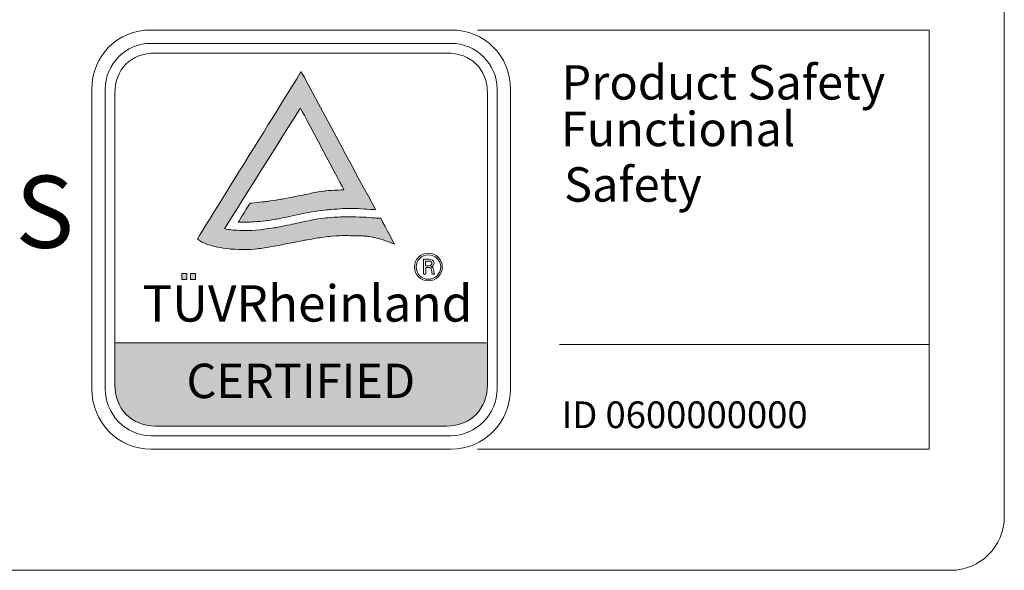
# Model space of a CAD drawing. Extents: x 0 to 34, y 0 to 22.
# Drawn here: x 8.3 to 10.6, y 14.3 to 15.6 of the extents above; entities that cross this region are included whole.
import ezdxf

# ---------------------------------------------------------------- set-up
doc = ezdxf.new("R2010")
doc.units = 0
doc.header["$LTSCALE"] = 0.25
doc.header["$MEASUREMENT"] = 0
doc.layers.get('0').update_dxf_attribs({"linetype": 'CONTINUOUS'})
doc.layers.add('OBJECT', color=7, linetype='CONTINUOUS')
doc.styles.add('style3', font='swissck.ttf')
doc.styles.add('style5', font='framd.ttf')
doc.styles.add('WMF-Swis721 BT1', font='swiss.ttf')

msp = doc.modelspace()

# ---------------------------------------------------------------- hatches: boundary and pattern name
at = {"layer": 'OBJECT', "lineweight": 5}
h = msp.add_hatch(color=7, dxfattribs=at)
edge = h.paths.add_edge_path()
edge.add_spline(control_points=[(8.9997, 15.4649), (8.9997, 15.4649), (8.7576, 15.075), (8.7576, 15.075), (8.7576, 15.075), (8.7576, 15.075), (8.7617, 15.0718), (8.7617, 15.0718), (8.7617, 15.0718), (8.7617, 15.0718), (8.7662, 15.0686), (8.7662, 15.0686), (8.7662, 15.0686), (8.7662, 15.0686), (8.7789, 15.0627), (8.7789, 15.0627), (8.7789, 15.0627), (8.7789, 15.0627), (8.7952, 15.0577), (8.7952, 15.0577), (8.7952, 15.0577), (8.7952, 15.0577), (8.8143, 15.0541), (8.8143, 15.0541), (8.8143, 15.0541), (8.8143, 15.0541), (8.8351, 15.0514), (8.8351, 15.0514), (8.8351, 15.0514), (8.8351, 15.0514), (8.8569, 15.05), (8.8569, 15.05), (8.8569, 15.05), (8.8569, 15.05), (8.8796, 15.05), (8.8796, 15.05), (8.8796, 15.05), (8.8796, 15.05), (8.9013, 15.0523), (8.9013, 15.0523), (8.9013, 15.0523), (8.9013, 15.0523), (8.9276, 15.0564), (8.9276, 15.0564), (8.9276, 15.0564), (8.9276, 15.0564), (8.9548, 15.0614), (8.9548, 15.0614), (8.9548, 15.0614), (8.9548, 15.0614), (9.0102, 15.0722), (9.0102, 15.0722), (9.0102, 15.0722), (9.0102, 15.0722), (9.0383, 15.0772), (9.0383, 15.0772), (9.0383, 15.0772), (9.0383, 15.0772), (9.0664, 15.0809), (9.0664, 15.0809), (9.0664, 15.0809), (9.0664, 15.0809), (9.0945, 15.0827), (9.0945, 15.0827), (9.0945, 15.0827), (9.0945, 15.0827), (9.1081, 15.0827), (9.1081, 15.0827), (9.1081, 15.0827), (9.1081, 15.0827), (9.1222, 15.0822), (9.1222, 15.0822), (9.1222, 15.0822), (9.1222, 15.0822), (9.1353, 15.0822), (9.1353, 15.0822), (9.1353, 15.0822), (9.1353, 15.0822), (9.1448, 15.0818), (9.1448, 15.0818), (9.1448, 15.0818), (9.1448, 15.0818), (9.1557, 15.0809), (9.1557, 15.0809), (9.1557, 15.0809), (9.1557, 15.0809), (9.1684, 15.0786), (9.1684, 15.0786), (9.1684, 15.0786), (9.1684, 15.0786), (9.1829, 15.075), (9.1829, 15.075), (9.1829, 15.075), (9.1829, 15.075), (9.1993, 15.07), (9.1993, 15.07), (9.1993, 15.07), (9.1993, 15.07), (9.2174, 15.0627), (9.2174, 15.0627), (9.2174, 15.0627), (9.1856, 15.123), (9.1856, 15.123), (9.1856, 15.123), (9.1856, 15.123), (9.1757, 15.1235), (9.1757, 15.1235), (9.1757, 15.1235), (9.1757, 15.1235), (9.1521, 15.1253), (9.1521, 15.1253), (9.1521, 15.1253), (9.1521, 15.1253), (9.1217, 15.1267), (9.1217, 15.1267), (9.1217, 15.1267), (9.1217, 15.1267), (9.0918, 15.1262), (9.0918, 15.1262), (9.0918, 15.1262), (9.0918, 15.1262), (9.0614, 15.1244), (9.0614, 15.1244), (9.0614, 15.1244), (9.0614, 15.1244), (9.0342, 15.1208), (9.0342, 15.1208), (9.0342, 15.1208), (9.0342, 15.1208), (9.0079, 15.1153), (9.0079, 15.1153), (9.0079, 15.1153), (9.0079, 15.1153), (8.9798, 15.1094), (8.9798, 15.1094), (8.9798, 15.1094), (8.9798, 15.1094), (8.9408, 15.1013), (8.9408, 15.1013), (8.9408, 15.1013), (8.9408, 15.1013), (8.9081, 15.0967), (8.9081, 15.0967), (8.9081, 15.0967), (8.9081, 15.0967), (8.8805, 15.0945), (8.8805, 15.0945), (8.8805, 15.0945), (8.8805, 15.0945), (8.8587, 15.0945), (8.8587, 15.0945), (8.8587, 15.0945), (8.8587, 15.0945), (8.8419, 15.0954), (8.8419, 15.0954), (8.8419, 15.0954), (8.8419, 15.0954), (8.8306, 15.0967), (8.8306, 15.0967), (8.8306, 15.0967), (8.8306, 15.0967), (8.8211, 15.099), (8.8211, 15.099), (8.8211, 15.099), (8.8211, 15.099), (8.8211, 15.099), (8.8211, 15.099)], knot_values=[0.757576, 0.757576, 0.757576, 0.757576, 0.772727, 0.772727, 0.772727, 0.772727, 0.787879, 0.787879, 0.787879, 0.787879, 0.80303, 0.80303, 0.80303, 0.80303, 0.818182, 0.818182, 0.818182, 0.818182, 0.833333, 0.833333, 0.833333, 0.833333, 0.848485, 0.848485, 0.848485, 0.848485, 0.863636, 0.863636, 0.863636, 0.863636, 0.878788, 0.878788, 0.878788, 0.878788, 0.893939, 0.893939, 0.893939, 0.893939, 0.909091, 0.909091, 0.909091, 0.909091, 0.924242, 0.924242, 0.924242, 0.924242, 0.939394, 0.939394, 0.939394, 0.939394, 0.954545, 0.954545, 0.954545, 0.954545, 0.969697, 0.969697, 0.969697, 0.969697, 0.984848, 0.984848, 0.984848, 0.984848, 1, 1, 1, 1, 1.015152, 1.015152, 1.015152, 1.015152, 1.030303, 1.030303, 1.030303, 1.030303, 1.045455, 1.045455, 1.045455, 1.045455, 1.060606, 1.060606, 1.060606, 1.060606, 1.075758, 1.075758, 1.075758, 1.075758, 1.090909, 1.090909, 1.090909, 1.090909, 1.106061, 1.106061, 1.106061, 1.106061, 1.121212, 1.121212, 1.121212, 1.121212, 1.136364, 1.136364, 1.136364, 1.151515, 1.151515, 1.151515, 1.151515, 1.166667, 1.166667, 1.166667, 1.166667, 1.181818, 1.181818, 1.181818, 1.181818, 1.19697, 1.19697, 1.19697, 1.19697, 1.212121, 1.212121, 1.212121, 1.212121, 1.227273, 1.227273, 1.227273, 1.227273, 1.242424, 1.242424, 1.242424, 1.242424, 1.257576, 1.257576, 1.257576, 1.257576, 1.272727, 1.272727, 1.272727, 1.272727, 1.287879, 1.287879, 1.287879, 1.287879, 1.30303, 1.30303, 1.30303, 1.30303, 1.318182, 1.318182, 1.318182, 1.318182, 1.333333, 1.333333, 1.333333, 1.333333, 1.348485, 1.348485, 1.348485, 1.348485, 1.363636, 1.363636, 1.363636, 1.363636, 1.378788, 1.378788, 1.378788, 1.378788, 1.378788, 1.378788, 1.378788, 1.378788], degree=3, periodic=0)
edge.add_spline(control_points=[(8.8211, 15.099), (8.8211, 15.099), (8.9979, 15.3801), (8.9979, 15.3801), (8.9979, 15.3801), (8.9979, 15.3801), (9.0995, 15.1897), (9.0995, 15.1897), (9.0995, 15.1897), (9.0995, 15.1897), (9.0995, 15.1897), (9.0995, 15.1897)], knot_values=[0.727273, 0.727273, 0.727273, 0.727273, 0.742424, 0.742424, 0.742424, 0.742424, 0.757576, 0.757576, 0.757576, 0.757576, 0.757576, 0.757576, 0.757576, 0.757576], degree=3, periodic=0)
edge.add_spline(control_points=[(9.0995, 15.1897), (9.0995, 15.1897), (9.056, 15.187), (9.056, 15.187), (9.056, 15.187), (9.056, 15.187), (9.0365, 15.1842), (9.0365, 15.1842), (9.0365, 15.1842), (9.0365, 15.1842), (9.0056, 15.1774), (9.0056, 15.1774), (9.0056, 15.1774), (9.0056, 15.1774), (8.9539, 15.1675), (8.9539, 15.1675), (8.9539, 15.1675), (8.9539, 15.1675), (8.9145, 15.1616), (8.9145, 15.1616), (8.9145, 15.1616), (8.9145, 15.1616), (8.88, 15.1579), (8.88, 15.1579), (8.88, 15.1579), (8.88, 15.1579), (8.8528, 15.114), (8.8528, 15.114), (8.8528, 15.114), (8.8528, 15.114), (8.861, 15.114), (8.861, 15.114), (8.861, 15.114), (8.861, 15.114), (8.8836, 15.1144), (8.8836, 15.1144), (8.8836, 15.1144), (8.8836, 15.1144), (8.9, 15.1153), (8.9, 15.1153), (8.9, 15.1153), (8.9, 15.1153), (8.9199, 15.1176), (8.9199, 15.1176), (8.9199, 15.1176), (8.9199, 15.1176), (8.943, 15.1212), (8.943, 15.1212), (8.943, 15.1212), (8.943, 15.1212), (8.9693, 15.1262), (8.9693, 15.1262), (8.9693, 15.1262), (8.9693, 15.1262), (8.9898, 15.1312), (8.9898, 15.1312), (8.9898, 15.1312), (8.9898, 15.1312), (9.012, 15.1357), (9.012, 15.1357), (9.012, 15.1357), (9.012, 15.1357), (9.036, 15.1398), (9.036, 15.1398), (9.036, 15.1398), (9.036, 15.1398), (9.0632, 15.143), (9.0632, 15.143), (9.0632, 15.143), (9.0632, 15.143), (9.1036, 15.1462), (9.1036, 15.1462), (9.1036, 15.1462), (9.1036, 15.1462), (9.1176, 15.1462), (9.1176, 15.1462), (9.1176, 15.1462), (9.1176, 15.1462), (9.1299, 15.1457), (9.1299, 15.1457), (9.1299, 15.1457), (9.1299, 15.1457), (9.1503, 15.1443), (9.1503, 15.1443), (9.1503, 15.1443), (9.1503, 15.1443), (9.1734, 15.143), (9.1734, 15.143), (9.1734, 15.143), (9.1734, 15.143), (9.1734, 15.143), (9.1734, 15.143)], knot_values=[0.393939, 0.393939, 0.393939, 0.393939, 0.409091, 0.409091, 0.409091, 0.409091, 0.424242, 0.424242, 0.424242, 0.424242, 0.439394, 0.439394, 0.439394, 0.439394, 0.454545, 0.454545, 0.454545, 0.454545, 0.469697, 0.469697, 0.469697, 0.469697, 0.484848, 0.484848, 0.484848, 0.484848, 0.5, 0.5, 0.5, 0.5, 0.515151, 0.515151, 0.515151, 0.515151, 0.530303, 0.530303, 0.530303, 0.530303, 0.545455, 0.545455, 0.545455, 0.545455, 0.560606, 0.560606, 0.560606, 0.560606, 0.575758, 0.575758, 0.575758, 0.575758, 0.590909, 0.590909, 0.590909, 0.590909, 0.606061, 0.606061, 0.606061, 0.606061, 0.621212, 0.621212, 0.621212, 0.621212, 0.636364, 0.636364, 0.636364, 0.636364, 0.651515, 0.651515, 0.651515, 0.651515, 0.666667, 0.666667, 0.666667, 0.666667, 0.681818, 0.681818, 0.681818, 0.681818, 0.69697, 0.69697, 0.69697, 0.69697, 0.712121, 0.712121, 0.712121, 0.712121, 0.727273, 0.727273, 0.727273, 0.727273, 0.727273, 0.727273, 0.727273, 0.727273], degree=3, periodic=0)
edge.add_spline(control_points=[(9.1734, 15.143), (9.1734, 15.143), (8.9997, 15.4649), (8.9997, 15.4649), (8.9997, 15.4649), (8.9997, 15.4649), (8.9997, 15.4649), (8.9997, 15.4649)], knot_values=[0.378788, 0.378788, 0.378788, 0.378788, 0.393939, 0.393939, 0.393939, 0.393939, 0.393939, 0.393939, 0.393939, 0.393939], degree=3, periodic=0)
h = msp.add_hatch(color=7, dxfattribs=at)
h.dxf.hatch_style = 1
h.paths.add_polyline_path([(8.7329, 14.9942), (8.721, 14.9942), (8.721, 14.9804), (8.7329, 14.9804)])
h.paths.add_polyline_path([(8.753, 14.9942), (8.7411, 14.9942), (8.7411, 14.9804), (8.753, 14.9804)])
h = msp.add_hatch(color=7, dxfattribs=at)
h.dxf.hatch_style = 1
edge = h.paths.add_edge_path()
edge.add_spline(control_points=[(8.5651, 14.8327), (8.5651, 14.7741), (8.5651, 14.7356), (8.5651, 14.7356)], knot_values=[4.761888, 4.761888, 4.761888, 4.761888, 5, 5, 5, 5], degree=3, periodic=0)
edge.add_spline(control_points=[(8.5651, 14.7356), (8.5651, 14.6789), (8.6027, 14.6387), (8.6594, 14.6387)], knot_values=[5, 5, 5, 5, 6, 6, 6, 6], degree=3, periodic=0)
edge.add_spline(control_points=[(8.6594, 14.6387), (8.6594, 14.6387), (9.3396, 14.6387), (9.3396, 14.6387)], knot_values=[6, 6, 6, 6, 7, 7, 7, 7], degree=3, periodic=0)
edge.add_spline(control_points=[(9.3396, 14.6387), (9.3964, 14.6387), (9.4344, 14.6789), (9.4344, 14.7356)], knot_values=[7, 7, 7, 7, 8, 8, 8, 8], degree=3, periodic=0)
edge.add_spline(control_points=[(9.4344, 14.7356), (9.4344, 14.7356), (9.4344, 14.7741), (9.4344, 14.8327)], knot_values=[0, 0, 0, 0, 0.238112, 0.238112, 0.238112, 0.238112], degree=3, periodic=0)
edge.add_line((9.4344, 14.8327), (8.5651, 14.8327))

# ---------------------------------------------------------------- linework, layer by layer
at = {"layer": 'OBJECT', "color": 7, "lineweight": 5}
for p, q in [((10.6406, 18.8563), (10.6406, 14.4275)), ((8.721, 14.9942), (8.7329, 14.9942)), ((8.721, 14.9804), (8.721, 14.9942)), ((8.7329, 14.9942), (8.7329, 14.9804)), ((8.7411, 14.9942), (8.753, 14.9942)), ((8.7411, 14.9804), (8.7411, 14.9942)), ((8.753, 14.9942), (8.753, 14.9804)), ((8.7329, 14.9804), (8.721, 14.9804)), ((8.753, 14.9804), (8.7411, 14.9804)), ((8.5651, 14.8327), (9.4344, 14.8327)), ((9.6023, 14.8291), (10.4654, 14.8291)), ((10.5154, 14.3023), (3.5063, 14.3023))]:
    msp.add_line(p, q, dxfattribs=at)
msp.add_arc((10.5154, 14.4275), 0.1252, 270, 0, dxfattribs=at)
for points in [[(8.6497, 15.562), (8.5714, 15.562), (8.5112, 15.5025), (8.5112, 15.4239)], [(9.3496, 15.562), (9.3496, 15.562), (8.6497, 15.562), (8.6497, 15.562)], [(9.4883, 15.4239), (9.4883, 15.5023), (9.4273, 15.562), (9.3496, 15.562)], [(10.4654, 15.562), (10.4654, 15.562), (9.9082, 15.562), (9.4109, 15.562)], [(10.4654, 14.5849), (10.4654, 14.5849), (10.4654, 15.562), (10.4654, 15.562)], [(8.5424, 15.4237), (8.5424, 15.483), (8.5905, 15.5308), (8.6495, 15.5308)], [(8.6495, 15.5308), (8.6495, 15.5308), (9.3494, 15.5308), (9.3494, 15.5308)], [(9.3494, 15.5308), (9.4083, 15.5308), (9.457, 15.483), (9.457, 15.4241)], [(8.6594, 15.5082), (8.6026, 15.5082), (8.5651, 15.471), (8.5651, 15.4142)], [(9.3396, 15.5082), (9.3396, 15.5082), (8.6594, 15.5082), (8.6594, 15.5082)], [(9.4344, 15.4142), (9.4344, 15.471), (9.3963, 15.5082), (9.3396, 15.5082)], [(8.5112, 15.4239), (8.5112, 15.4239), (8.5112, 14.7256), (8.5112, 14.7256)], [(8.5424, 14.7256), (8.5424, 14.7256), (8.5424, 15.4237), (8.5424, 15.4237)], [(9.457, 15.4241), (9.457, 15.4241), (9.457, 14.7256), (9.457, 14.7256)], [(9.4883, 14.7256), (9.4883, 14.7256), (9.4883, 15.4239), (9.4883, 15.4239)], [(8.5651, 15.4142), (8.5651, 15.4142), (8.5651, 14.7356), (8.5651, 14.7356)], [(9.4344, 14.7356), (9.4344, 14.7356), (9.4344, 15.4142), (9.4344, 15.4142)], [(9.2174, 15.0627), (9.2174, 15.0627), (9.1993, 15.07), (9.1993, 15.07)], [(9.2854, 14.9926), (9.2854, 14.9926), (9.2854, 15.0275), (9.2854, 15.0275)], [(9.2854, 15.0275), (9.2854, 15.0275), (9.2979, 15.0275), (9.2979, 15.0275)], [(9.2982, 15.0233), (9.2982, 15.0233), (9.2902, 15.0233), (9.2902, 15.0233)], [(9.2902, 15.0233), (9.2902, 15.0233), (9.2902, 15.0125), (9.2902, 15.0125)], [(9.2902, 15.0125), (9.2902, 15.0125), (9.2982, 15.0125), (9.2982, 15.0125)], [(9.297, 15.0083), (9.297, 15.0083), (9.2903, 15.0083), (9.2903, 15.0083)], [(9.2903, 15.0083), (9.2903, 15.0083), (9.2903, 14.9926), (9.2903, 14.9926)], [(9.3023, 15.0067), (9.3009, 15.0083), (9.299, 15.0082), (9.297, 15.0083)], [(9.3043, 14.999), (9.3039, 15.0021), (9.3039, 15.005), (9.3023, 15.0067)], [(9.3032, 15.0103), (9.3032, 15.0103), (9.3032, 15.0102), (9.3032, 15.0102)], [(9.3032, 15.0102), (9.3075, 15.0092), (9.308, 15.007), (9.3086, 15.003)], [(9.2903, 14.9926), (9.2903, 14.9926), (9.2854, 14.9926), (9.2854, 14.9926)], [(9.3056, 14.9926), (9.3051, 14.9946), (9.3045, 14.9969), (9.3043, 14.999)], [(9.3107, 14.9926), (9.3107, 14.9926), (9.3056, 14.9926), (9.3056, 14.9926)], [(9.3086, 15.003), (9.3091, 14.9996), (9.3095, 14.9959), (9.3107, 14.9926)], [(8.5651, 14.7356), (8.5651, 14.6789), (8.6027, 14.6387), (8.6594, 14.6387)], [(9.3396, 14.6387), (9.3964, 14.6387), (9.4344, 14.6789), (9.4344, 14.7356)], [(8.5112, 14.7256), (8.5112, 14.6476), (8.5715, 14.5849), (8.6497, 14.5849)], [(8.6495, 14.616), (8.5902, 14.616), (8.5424, 14.6666), (8.5424, 14.7256)], [(9.457, 14.7256), (9.457, 14.6667), (9.4082, 14.616), (9.3494, 14.616)], [(9.3497, 14.5849), (9.4273, 14.5849), (9.4883, 14.6477), (9.4883, 14.7256)], [(8.6594, 14.6387), (8.6594, 14.6387), (9.3396, 14.6387), (9.3396, 14.6387)], [(9.3494, 14.616), (9.3494, 14.616), (8.6495, 14.616), (8.6495, 14.616)], [(8.6497, 14.5849), (8.6497, 14.5849), (9.3497, 14.5849), (9.3497, 14.5849)], [(9.4109, 14.5849), (9.9082, 14.5849), (10.4654, 14.5849), (10.4654, 14.5849)]]:
    msp.add_open_spline(points, degree=3, dxfattribs=at)
for points, knots in [([(8.7576, 15.075), (8.7576, 15.075), (8.7576, 15.075), (8.9997, 15.4649), (8.9997, 15.4649)], [0.36363636, 0.36363636, 0.36363636, 0.36363636, 0.36363637, 0.37878788, 0.37878788, 0.37878788, 0.37878788]), ([(8.9997, 15.4649), (8.9997, 15.4649), (8.9997, 15.4649), (9.1734, 15.143), (9.1734, 15.143)], [0.37878788, 0.37878788, 0.37878788, 0.37878788, 0.37878789, 0.39393939, 0.39393939, 0.39393939, 0.39393939]), ([(8.9979, 15.3801), (8.9979, 15.3801), (8.9979, 15.3801), (8.8211, 15.099), (8.8211, 15.099)], [0.74242424, 0.74242424, 0.74242424, 0.74242424, 0.74242425, 0.75757576, 0.75757576, 0.75757576, 0.75757576]), ([(9.0995, 15.1897), (9.0995, 15.1897), (9.0995, 15.1897), (8.9979, 15.3801), (8.9979, 15.3801)], [0.72727273, 0.72727273, 0.72727273, 0.72727273, 0.72727274, 0.74242424, 0.74242424, 0.74242424, 0.74242424]), ([(9.056, 15.187), (9.056, 15.187), (9.056, 15.187), (9.0995, 15.1897), (9.0995, 15.1897)], [0.71212121, 0.71212121, 0.71212121, 0.71212121, 0.71212122, 0.72727273, 0.72727273, 0.72727273, 0.72727273]), ([(8.9145, 15.1616), (8.9145, 15.1616), (8.9145, 15.1616), (8.9539, 15.1675), (8.9539, 15.1675)], [0.65151515, 0.65151515, 0.65151515, 0.65151515, 0.65151516, 0.66666667, 0.66666667, 0.66666667, 0.66666667]), ([(8.9539, 15.1675), (8.9539, 15.1675), (8.9539, 15.1675), (9.0056, 15.1774), (9.0056, 15.1774)], [0.66666667, 0.66666667, 0.66666667, 0.66666667, 0.66666668, 0.68181818, 0.68181818, 0.68181818, 0.68181818]), ([(9.0056, 15.1774), (9.0056, 15.1774), (9.0056, 15.1774), (9.0365, 15.1842), (9.0365, 15.1842)], [0.68181818, 0.68181818, 0.68181818, 0.68181818, 0.68181819, 0.6969697, 0.6969697, 0.6969697, 0.6969697]), ([(9.0365, 15.1842), (9.0365, 15.1842), (9.0365, 15.1842), (9.056, 15.187), (9.056, 15.187)], [0.6969697, 0.6969697, 0.6969697, 0.6969697, 0.69696971, 0.71212121, 0.71212121, 0.71212121, 0.71212121]), ([(8.8528, 15.114), (8.8528, 15.114), (8.8528, 15.114), (8.88, 15.1579), (8.88, 15.1579)], [0.62121212, 0.62121212, 0.62121212, 0.62121212, 0.62121213, 0.63636364, 0.63636364, 0.63636364, 0.63636364]), ([(8.88, 15.1579), (8.88, 15.1579), (8.88, 15.1579), (8.9145, 15.1616), (8.9145, 15.1616)], [0.63636364, 0.63636364, 0.63636364, 0.63636364, 0.63636365, 0.65151515, 0.65151515, 0.65151515, 0.65151515]), ([(9.0632, 15.143), (9.0632, 15.143), (9.0632, 15.143), (9.036, 15.1398), (9.036, 15.1398)], [0.46969697, 0.46969697, 0.46969697, 0.46969697, 0.46969698, 0.48484848, 0.48484848, 0.48484848, 0.48484848]), ([(9.1036, 15.1462), (9.1036, 15.1462), (9.1036, 15.1462), (9.0632, 15.143), (9.0632, 15.143)], [0.45454545, 0.45454545, 0.45454545, 0.45454545, 0.45454546, 0.46969697, 0.46969697, 0.46969697, 0.46969697]), ([(9.1176, 15.1462), (9.1176, 15.1462), (9.1176, 15.1462), (9.1036, 15.1462), (9.1036, 15.1462)], [0.43939394, 0.43939394, 0.43939394, 0.43939394, 0.43939395, 0.45454545, 0.45454545, 0.45454545, 0.45454545]), ([(9.1299, 15.1457), (9.1299, 15.1457), (9.1299, 15.1457), (9.1176, 15.1462), (9.1176, 15.1462)], [0.42424242, 0.42424242, 0.42424242, 0.42424242, 0.42424243, 0.43939394, 0.43939394, 0.43939394, 0.43939394]), ([(9.1503, 15.1443), (9.1503, 15.1443), (9.1503, 15.1443), (9.1299, 15.1457), (9.1299, 15.1457)], [0.40909091, 0.40909091, 0.40909091, 0.40909091, 0.40909092, 0.42424242, 0.42424242, 0.42424242, 0.42424242]), ([(9.1734, 15.143), (9.1734, 15.143), (9.1734, 15.143), (9.1503, 15.1443), (9.1503, 15.1443)], [0.39393939, 0.39393939, 0.39393939, 0.39393939, 0.3939394, 0.40909091, 0.40909091, 0.40909091, 0.40909091]), ([(8.943, 15.1212), (8.943, 15.1212), (8.943, 15.1212), (8.9199, 15.1176), (8.9199, 15.1176)], [0.54545455, 0.54545455, 0.54545455, 0.54545455, 0.54545456, 0.56060606, 0.56060606, 0.56060606, 0.56060606]), ([(8.9693, 15.1262), (8.9693, 15.1262), (8.9693, 15.1262), (8.943, 15.1212), (8.943, 15.1212)], [0.53030303, 0.53030303, 0.53030303, 0.53030303, 0.53030304, 0.54545455, 0.54545455, 0.54545455, 0.54545455]), ([(8.9898, 15.1312), (8.9898, 15.1312), (8.9898, 15.1312), (8.9693, 15.1262), (8.9693, 15.1262)], [0.51515152, 0.51515152, 0.51515152, 0.51515152, 0.51515153, 0.53030303, 0.53030303, 0.53030303, 0.53030303]), ([(9.012, 15.1357), (9.012, 15.1357), (9.012, 15.1357), (8.9898, 15.1312), (8.9898, 15.1312)], [0.5, 0.5, 0.5, 0.5, 0.50000001, 0.51515152, 0.51515152, 0.51515152, 0.51515152]), ([(9.0079, 15.1153), (9.0079, 15.1153), (9.0079, 15.1153), (9.0342, 15.1208), (9.0342, 15.1208)], [0.87878788, 0.87878788, 0.87878788, 0.87878788, 0.87878789, 0.89393939, 0.89393939, 0.89393939, 0.89393939]), ([(9.036, 15.1398), (9.036, 15.1398), (9.036, 15.1398), (9.012, 15.1357), (9.012, 15.1357)], [0.48484848, 0.48484848, 0.48484848, 0.48484848, 0.48484849, 0.5, 0.5, 0.5, 0.5]), ([(9.0342, 15.1208), (9.0342, 15.1208), (9.0342, 15.1208), (9.0614, 15.1244), (9.0614, 15.1244)], [0.89393939, 0.89393939, 0.89393939, 0.89393939, 0.8939394, 0.90909091, 0.90909091, 0.90909091, 0.90909091]), ([(9.0614, 15.1244), (9.0614, 15.1244), (9.0614, 15.1244), (9.0918, 15.1262), (9.0918, 15.1262)], [0.90909091, 0.90909091, 0.90909091, 0.90909091, 0.90909092, 0.92424242, 0.92424242, 0.92424242, 0.92424242]), ([(9.0918, 15.1262), (9.0918, 15.1262), (9.0918, 15.1262), (9.1217, 15.1267), (9.1217, 15.1267)], [0.92424242, 0.92424242, 0.92424242, 0.92424242, 0.92424243, 0.93939394, 0.93939394, 0.93939394, 0.93939394]), ([(9.1217, 15.1267), (9.1217, 15.1267), (9.1217, 15.1267), (9.1521, 15.1253), (9.1521, 15.1253)], [0.93939394, 0.93939394, 0.93939394, 0.93939394, 0.93939395, 0.95454545, 0.95454545, 0.95454545, 0.95454545]), ([(9.1521, 15.1253), (9.1521, 15.1253), (9.1521, 15.1253), (9.1757, 15.1235), (9.1757, 15.1235)], [0.95454545, 0.95454545, 0.95454545, 0.95454545, 0.95454546, 0.96969697, 0.96969697, 0.96969697, 0.96969697]), ([(9.1757, 15.1235), (9.1757, 15.1235), (9.1757, 15.1235), (9.1856, 15.123), (9.1856, 15.123)], [0.96969697, 0.96969697, 0.96969697, 0.96969697, 0.96969698, 0.98484848, 0.98484848, 0.98484848, 0.98484848]), ([(9.1856, 15.123), (9.1856, 15.123), (9.1856, 15.123), (9.2174, 15.0627), (9.2174, 15.0627)], [0.98484848, 0.98484848, 0.98484848, 0.98484848, 0.98484849, 1, 1, 1, 1]), ([(8.8211, 15.099), (8.8211, 15.099), (8.8211, 15.099), (8.8306, 15.0967), (8.8306, 15.0967)], [0.75757576, 0.75757576, 0.75757576, 0.75757576, 0.75757577, 0.77272727, 0.77272727, 0.77272727, 0.77272727]), ([(8.8306, 15.0967), (8.8306, 15.0967), (8.8306, 15.0967), (8.8419, 15.0954), (8.8419, 15.0954)], [0.77272727, 0.77272727, 0.77272727, 0.77272727, 0.77272728, 0.78787879, 0.78787879, 0.78787879, 0.78787879]), ([(8.861, 15.114), (8.861, 15.114), (8.861, 15.114), (8.8528, 15.114), (8.8528, 15.114)], [0.60606061, 0.60606061, 0.60606061, 0.60606061, 0.60606062, 0.62121212, 0.62121212, 0.62121212, 0.62121212]), ([(8.8836, 15.1144), (8.8836, 15.1144), (8.8836, 15.1144), (8.861, 15.114), (8.861, 15.114)], [0.59090909, 0.59090909, 0.59090909, 0.59090909, 0.5909091, 0.60606061, 0.60606061, 0.60606061, 0.60606061]), ([(8.8805, 15.0945), (8.8805, 15.0945), (8.8805, 15.0945), (8.9081, 15.0967), (8.9081, 15.0967)], [0.81818182, 0.81818182, 0.81818182, 0.81818182, 0.81818183, 0.83333333, 0.83333333, 0.83333333, 0.83333333]), ([(8.9, 15.1153), (8.9, 15.1153), (8.9, 15.1153), (8.8836, 15.1144), (8.8836, 15.1144)], [0.57575758, 0.57575758, 0.57575758, 0.57575758, 0.57575759, 0.59090909, 0.59090909, 0.59090909, 0.59090909]), ([(8.9199, 15.1176), (8.9199, 15.1176), (8.9199, 15.1176), (8.9, 15.1153), (8.9, 15.1153)], [0.56060606, 0.56060606, 0.56060606, 0.56060606, 0.56060607, 0.57575758, 0.57575758, 0.57575758, 0.57575758]), ([(8.9081, 15.0967), (8.9081, 15.0967), (8.9081, 15.0967), (8.9408, 15.1013), (8.9408, 15.1013)], [0.83333333, 0.83333333, 0.83333333, 0.83333333, 0.83333334, 0.84848485, 0.84848485, 0.84848485, 0.84848485]), ([(8.9408, 15.1013), (8.9408, 15.1013), (8.9408, 15.1013), (8.9798, 15.1094), (8.9798, 15.1094)], [0.84848485, 0.84848485, 0.84848485, 0.84848485, 0.84848486, 0.86363636, 0.86363636, 0.86363636, 0.86363636]), ([(8.9798, 15.1094), (8.9798, 15.1094), (8.9798, 15.1094), (9.0079, 15.1153), (9.0079, 15.1153)], [0.86363636, 0.86363636, 0.86363636, 0.86363636, 0.86363637, 0.87878788, 0.87878788, 0.87878788, 0.87878788]), ([(8.7617, 15.0718), (8.7617, 15.0718), (8.7617, 15.0718), (8.7576, 15.075), (8.7576, 15.075)], [0.34848485, 0.34848485, 0.34848485, 0.34848485, 0.34848486, 0.36363636, 0.36363636, 0.36363636, 0.36363636]), ([(8.8419, 15.0954), (8.8419, 15.0954), (8.8419, 15.0954), (8.8587, 15.0945), (8.8587, 15.0945)], [0.78787879, 0.78787879, 0.78787879, 0.78787879, 0.7878788, 0.8030303, 0.8030303, 0.8030303, 0.8030303]), ([(8.8587, 15.0945), (8.8587, 15.0945), (8.8587, 15.0945), (8.8805, 15.0945), (8.8805, 15.0945)], [0.8030303, 0.8030303, 0.8030303, 0.8030303, 0.80303031, 0.81818182, 0.81818182, 0.81818182, 0.81818182]), ([(9.0383, 15.0772), (9.0383, 15.0772), (9.0383, 15.0772), (9.0102, 15.0722), (9.0102, 15.0722)], [0.16666667, 0.16666667, 0.16666667, 0.16666667, 0.16666668, 0.18181818, 0.18181818, 0.18181818, 0.18181818]), ([(9.0664, 15.0809), (9.0664, 15.0809), (9.0664, 15.0809), (9.0383, 15.0772), (9.0383, 15.0772)], [0.15151515, 0.15151515, 0.15151515, 0.15151515, 0.15151516, 0.16666667, 0.16666667, 0.16666667, 0.16666667]), ([(9.0945, 15.0827), (9.0945, 15.0827), (9.0945, 15.0827), (9.0664, 15.0809), (9.0664, 15.0809)], [0.13636364, 0.13636364, 0.13636364, 0.13636364, 0.13636365, 0.15151515, 0.15151515, 0.15151515, 0.15151515]), ([(9.1081, 15.0827), (9.1081, 15.0827), (9.1081, 15.0827), (9.0945, 15.0827), (9.0945, 15.0827)], [0.12121212, 0.12121212, 0.12121212, 0.12121212, 0.12121213, 0.13636364, 0.13636364, 0.13636364, 0.13636364]), ([(9.1222, 15.0822), (9.1222, 15.0822), (9.1222, 15.0822), (9.1081, 15.0827), (9.1081, 15.0827)], [0.10606061, 0.10606061, 0.10606061, 0.10606061, 0.10606062, 0.12121212, 0.12121212, 0.12121212, 0.12121212]), ([(9.1353, 15.0822), (9.1353, 15.0822), (9.1353, 15.0822), (9.1222, 15.0822), (9.1222, 15.0822)], [0.09090909, 0.09090909, 0.09090909, 0.09090909, 0.0909091, 0.10606061, 0.10606061, 0.10606061, 0.10606061]), ([(9.1448, 15.0818), (9.1448, 15.0818), (9.1448, 15.0818), (9.1353, 15.0822), (9.1353, 15.0822)], [0.07575758, 0.07575758, 0.07575758, 0.07575758, 0.07575759, 0.09090909, 0.09090909, 0.09090909, 0.09090909]), ([(9.1557, 15.0809), (9.1557, 15.0809), (9.1557, 15.0809), (9.1448, 15.0818), (9.1448, 15.0818)], [0.06060606, 0.06060606, 0.06060606, 0.06060606, 0.06060607, 0.07575758, 0.07575758, 0.07575758, 0.07575758]), ([(9.1684, 15.0786), (9.1684, 15.0786), (9.1684, 15.0786), (9.1557, 15.0809), (9.1557, 15.0809)], [0.04545455, 0.04545455, 0.04545455, 0.04545455, 0.04545456, 0.06060606, 0.06060606, 0.06060606, 0.06060606]), ([(9.1829, 15.075), (9.1829, 15.075), (9.1829, 15.075), (9.1684, 15.0786), (9.1684, 15.0786)], [0.03030303, 0.03030303, 0.03030303, 0.03030303, 0.03030304, 0.04545455, 0.04545455, 0.04545455, 0.04545455]), ([(9.1993, 15.07), (9.1993, 15.07), (9.1993, 15.07), (9.1829, 15.075), (9.1829, 15.075)], [0.01515152, 0.01515152, 0.01515152, 0.01515152, 0.01515153, 0.03030303, 0.03030303, 0.03030303, 0.03030303]), ([(8.7662, 15.0686), (8.7662, 15.0686), (8.7662, 15.0686), (8.7617, 15.0718), (8.7617, 15.0718)], [0.33333333, 0.33333333, 0.33333333, 0.33333333, 0.33333334, 0.34848485, 0.34848485, 0.34848485, 0.34848485]), ([(8.7789, 15.0627), (8.7789, 15.0627), (8.7789, 15.0627), (8.7662, 15.0686), (8.7662, 15.0686)], [0.31818182, 0.31818182, 0.31818182, 0.31818182, 0.31818183, 0.33333333, 0.33333333, 0.33333333, 0.33333333]), ([(8.7952, 15.0577), (8.7952, 15.0577), (8.7952, 15.0577), (8.7789, 15.0627), (8.7789, 15.0627)], [0.3030303, 0.3030303, 0.3030303, 0.3030303, 0.30303031, 0.31818182, 0.31818182, 0.31818182, 0.31818182]), ([(8.8143, 15.0541), (8.8143, 15.0541), (8.8143, 15.0541), (8.7952, 15.0577), (8.7952, 15.0577)], [0.28787879, 0.28787879, 0.28787879, 0.28787879, 0.2878788, 0.3030303, 0.3030303, 0.3030303, 0.3030303]), ([(8.8351, 15.0514), (8.8351, 15.0514), (8.8351, 15.0514), (8.8143, 15.0541), (8.8143, 15.0541)], [0.27272727, 0.27272727, 0.27272727, 0.27272727, 0.27272728, 0.28787879, 0.28787879, 0.28787879, 0.28787879]), ([(8.8569, 15.05), (8.8569, 15.05), (8.8569, 15.05), (8.8351, 15.0514), (8.8351, 15.0514)], [0.25757576, 0.25757576, 0.25757576, 0.25757576, 0.25757577, 0.27272727, 0.27272727, 0.27272727, 0.27272727]), ([(8.9013, 15.0523), (8.9013, 15.0523), (8.9013, 15.0523), (8.8796, 15.05), (8.8796, 15.05)], [0.22727273, 0.22727273, 0.22727273, 0.22727273, 0.22727274, 0.24242424, 0.24242424, 0.24242424, 0.24242424]), ([(8.9276, 15.0564), (8.9276, 15.0564), (8.9276, 15.0564), (8.9013, 15.0523), (8.9013, 15.0523)], [0.21212121, 0.21212121, 0.21212121, 0.21212121, 0.21212122, 0.22727273, 0.22727273, 0.22727273, 0.22727273]), ([(8.9548, 15.0614), (8.9548, 15.0614), (8.9548, 15.0614), (8.9276, 15.0564), (8.9276, 15.0564)], [0.1969697, 0.1969697, 0.1969697, 0.1969697, 0.19696971, 0.21212121, 0.21212121, 0.21212121, 0.21212121]), ([(9.0102, 15.0722), (9.0102, 15.0722), (9.0102, 15.0722), (8.9548, 15.0614), (8.9548, 15.0614)], [0.18181818, 0.18181818, 0.18181818, 0.18181818, 0.18181819, 0.1969697, 0.1969697, 0.1969697, 0.1969697]), ([(8.8796, 15.05), (8.8796, 15.05), (8.8796, 15.05), (8.8569, 15.05), (8.8569, 15.05)], [0.24242424, 0.24242424, 0.24242424, 0.24242424, 0.24242425, 0.25757576, 0.25757576, 0.25757576, 0.25757576]), ([(9.2967, 15.0418), (9.2788, 15.0418), (9.2643, 15.0273), (9.2643, 15.0094), (9.2643, 14.9915), (9.2788, 14.977), (9.2967, 14.977), (9.3145, 14.977), (9.3291, 14.9915), (9.3291, 15.0094), (9.3291, 15.0273), (9.3145, 15.0418), (9.2967, 15.0418)], [0, 0, 0, 0, 1, 1, 1, 2, 2, 2, 3, 3, 3, 4, 4, 4, 4]), ([(9.3253, 15.0094), (9.3253, 14.9936), (9.3124, 14.9808), (9.2967, 14.9808), (9.2809, 14.9808), (9.2681, 14.9936), (9.2681, 15.0094), (9.2681, 15.0252), (9.2809, 15.038), (9.2967, 15.038), (9.3124, 15.038), (9.3253, 15.0252), (9.3253, 15.0094)], [0, 0, 0, 0, 1, 1, 1, 2, 2, 2, 3, 3, 3, 4, 4, 4, 4]), ([(9.2979, 15.0275), (9.3038, 15.0275), (9.3098, 15.0257), (9.3098, 15.0187), (9.3098, 15.0145), (9.3073, 15.0113), (9.3032, 15.0103)], [4, 4, 4, 4, 5, 5, 5, 6, 6, 6, 6]), ([(9.2982, 15.0125), (9.3035, 15.0128), (9.3047, 15.0152), (9.3047, 15.0179), (9.3047, 15.0207), (9.3035, 15.0231), (9.2982, 15.0233)], [1, 1, 1, 1, 2, 2, 2, 3, 3, 3, 3])]:
    msp.add_open_spline(points, degree=3, knots=knots, dxfattribs=at)

# ---------------------------------------------------------------- texts
at = {"style": 'style3'}
msp.add_text('S', height=0.1682, dxfattribs=at).set_placement((8.3329, 15.0541))
at = {"layer": 'OBJECT', "color": 7, "lineweight": 5, "style": 'WMF-Swis721 BT1'}
for s, height, p in [('Product Safety', 0.080233, (9.6073, 15.3998)), ('Functional', 0.08023, (9.6061, 15.2911)), ('Safety', 0.08023, (9.6132, 15.1618)), ('TUVRheinland', 0.084841, (8.6294, 14.8821)), ('ID 0600000000', 0.062281, (9.6076, 14.6338))]:
    msp.add_text(s, height=height, dxfattribs=at).set_placement(p)
at = {"layer": 'OBJECT', "color": 7, "style": 'style5'}
msp.add_text('CERTIFIED', height=0.08023, dxfattribs=at).set_placement((8.7321, 14.7038))

doc.saveas('drawing.dxf')
